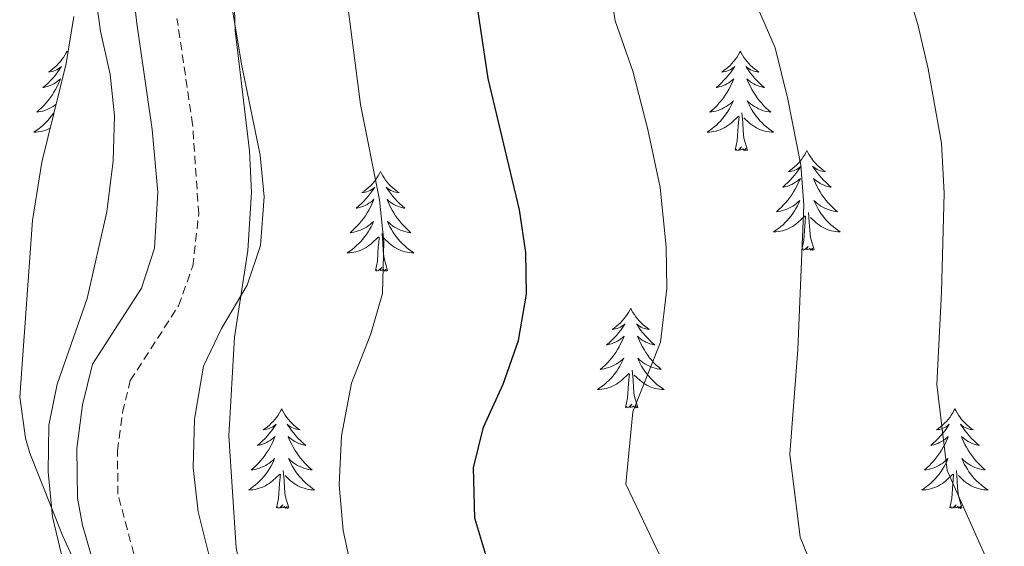
# Model space of a CAD drawing. Units: metres. Extents: x 627031 to 631541, y 4729206 to 4732259.
# Drawn here: x 629242 to 629360, y 4730263 to 4730326 of the extents above; entities that cross this region are included whole.
import ezdxf

# ---------------------------------------------------------------- set-up
doc = ezdxf.new("R2010")
doc.units = ezdxf.units.M
doc.header["$MEASUREMENT"] = 0
doc.linetypes.add('TRAZOSX2', pattern=[1.5, 1, -0.5])
for name, color, linetype, lineweight in [('Level 21', 19, 'Continuous', 0), ('Level 35', 92, 'Continuous', 0), ('Level 36', 19, 'Continuous', 40), ('Level 4', 36, 'Continuous', 30), ('Level 5', 36, 'Continuous', 0)]:
    doc.layers.add(name, color=color, linetype=linetype, lineweight=lineweight)

msp = doc.modelspace()

# ---------------------------------------------------------------- linework, layer by layer
at = {"layer": 'Level 21', "color": 19, "linetype": 'Continuous', "lineweight": 0}
msp.add_polyline3d([(629328.64, 4730167.73, 939.58), (629317.68, 4730178.89, 940.07), (629291.81, 4730210.44, 941.13), (629288.11, 4730213.81, 941.13), (629284.33, 4730215.96, 941.22), (629272.35, 4730220.57, 940.88), (629268.29, 4730223.43, 940.63), (629265.09, 4730227.37, 940.38), (629262.4, 4730231.77, 940.13), (629259.81, 4730236.41, 940.1), (629257.27, 4730242, 940.11), (629252.28, 4730256.11, 939.26), (629249.61, 4730265.38, 938.74), (629249.01, 4730268.61, 938.58), (629248.93, 4730274.57, 938.41), (629249.63, 4730279.77, 938.32), (629250.82, 4730284.63, 938.33), (629256.68, 4730293.74, 937.98), (629258.23, 4730298.51, 938), (629258.61, 4730305.22, 937.67), (629257.97, 4730312.73, 937.56), (629256.1, 4730325.39, 937.47), (629254.76, 4730337.29, 937.64)], dxfattribs=at)
at = {"layer": 'Level 21', "color": 19, "linetype": 'TRAZOSX2', "lineweight": 0}
msp.add_polyline3d([(629332.08, 4730171.16, 939.58), (629317.91, 4730185.81, 940.21), (629299.22, 4730209.26, 941.01), (629295.34, 4730213.79, 941.13), (629291.71, 4730217.22, 941.13), (629286.41, 4730220.37, 941.22), (629274.66, 4730224.89, 940.88), (629271.64, 4730227.01, 940.63), (629269.07, 4730230.18, 940.38), (629266.59, 4730234.22, 940.13), (629264.16, 4730238.59, 940.1), (629261.78, 4730243.82, 940.11), (629256.91, 4730257.59, 939.26), (629253.86, 4730269.09, 938.58), (629253.79, 4730274.28, 938.41), (629254.41, 4730278.87, 938.32), (629255.34, 4730282.68, 938.33), (629261.11, 4730291.64, 937.98), (629262.8, 4730296.35, 938.01), (629263.52, 4730302.6, 937.77), (629262.79, 4730313.29, 937.56), (629260.92, 4730326.02, 937.47)], dxfattribs=at)
at = {"layer": 'Level 35', "color": 92, "linetype": 'Continuous', "lineweight": 0, "ltscale": 0.5}
for points in [[(629355.13, 4730163.88, 945.43), (629342.7, 4730174.2, 944.78), (629339.21, 4730177.78, 944.62), (629334.54, 4730183.68, 944.28), (629330.06, 4730188.05, 944.11), (629319.28, 4730196.39, 943.94), (629311.99, 4730203.3, 943.94), (629307.15, 4730208.69, 943.77), (629303.17, 4730213.57, 943.94), (629298.21, 4730219.43, 943.73), (629294.54, 4730222.82, 943.6), (629282.53, 4730231.96, 942.25), (629274.74, 4730240.44, 941.56), (629271.95, 4730245.68, 941.39), (629270.17, 4730251.44, 941.05), (629267.98, 4730262.65, 940.54), (629267.1, 4730276.06, 940.17), (629267.78, 4730287.86, 938.53), (629269.39, 4730298.24, 937.64), (629269.83, 4730305.17, 937.44), (629269.58, 4730310.16, 937.3), (629267.88, 4730324.55, 937.3), (629267.25, 4730344.28, 937.3)], [(629248.6, 4730326.23, 946.5), (629247.65, 4730320.6, 946.32), (629244.74, 4730308.82, 946.32), (629243.64, 4730301.82, 946.16), (629242.11, 4730280.75, 946.16), (629242.79, 4730275.77, 946.16), (629243.34, 4730273.98, 946.16), (629247.25, 4730264.06, 946.53), (629251.93, 4730253.9, 947.01)]]:
    msp.add_polyline3d(points, dxfattribs=at)
at = {"layer": 'Level 36', "color": 92, "linetype": 'Continuous', "lineweight": 0}
for points in [[(629247.78, 4730322.11), (629247.67, 4730321.89), (629247.51, 4730321.62), (629247.35, 4730321.35), (629247.16, 4730321.1), (629246.97, 4730320.85), (629246.76, 4730320.61), (629246.54, 4730320.38), (629246.31, 4730320.17), (629246.07, 4730319.97), (629245.82, 4730319.77), (629245.56, 4730319.6), (629245.76, 4730319.62), (629245.97, 4730319.66), (629246.16, 4730319.71), (629246.36, 4730319.78), (629246.55, 4730319.87), (629246.73, 4730319.97), (629246.9, 4730320.08), (629247.11, 4730320.27), (629247.07, 4730320.2), (629246.84, 4730319.86), (629246.59, 4730319.52), (629246.34, 4730319.2), (629246.07, 4730318.88), (629245.79, 4730318.57), (629245.5, 4730318.28), (629245.19, 4730318), (629244.88, 4730317.73), (629245.01, 4730317.75), (629245.25, 4730317.81), (629245.49, 4730317.88), (629245.73, 4730317.97), (629245.96, 4730318.07), (629246.18, 4730318.19), (629246.4, 4730318.32), (629246.61, 4730318.47), (629246.8, 4730318.62), (629246.99, 4730318.79), (629246.9, 4730318.57), (629246.75, 4730318.21), (629246.58, 4730317.86), (629246.39, 4730317.51), (629246.19, 4730317.17), (629245.98, 4730316.84), (629245.75, 4730316.52), (629245.51, 4730316.2), (629245.26, 4730315.9), (629245, 4730315.61), (629244.72, 4730315.33), (629244.44, 4730315.06), (629244.14, 4730314.8), (629244.33, 4730314.83), (629244.6, 4730314.87), (629244.87, 4730314.93), (629245.12, 4730315.01), (629245.38, 4730315.11), (629245.63, 4730315.22), (629245.87, 4730315.34), (629246.1, 4730315.48), (629246.33, 4730315.63), (629246.45, 4730315.72)], [(629247.78, 4730322.11), (629247.88, 4730321.92)], [(629328.29, 4730322.11), (629328.17, 4730321.89), (629328.02, 4730321.62), (629327.85, 4730321.35), (629327.67, 4730321.09), (629327.47, 4730320.85), (629327.27, 4730320.61), (629327.05, 4730320.38), (629326.82, 4730320.17), (629326.58, 4730319.96), (629326.33, 4730319.77), (629326.07, 4730319.59), (629326.27, 4730319.62), (629326.47, 4730319.66), (629326.67, 4730319.71), (629326.86, 4730319.78), (629327.05, 4730319.87), (629327.23, 4730319.96), (629327.41, 4730320.08), (629327.61, 4730320.27), (629327.57, 4730320.2), (629327.34, 4730319.86), (629327.1, 4730319.52), (629326.84, 4730319.19), (629326.57, 4730318.88), (629326.29, 4730318.57), (629326, 4730318.28), (629325.7, 4730318), (629325.39, 4730317.73), (629325.51, 4730317.75), (629325.76, 4730317.81), (629326, 4730317.88), (629326.23, 4730317.97), (629326.47, 4730318.07), (629326.69, 4730318.19), (629326.91, 4730318.32), (629327.11, 4730318.47), (629327.31, 4730318.62), (629327.5, 4730318.79), (629327.41, 4730318.57), (629327.25, 4730318.21), (629327.08, 4730317.85), (629326.9, 4730317.51), (629326.7, 4730317.17), (629326.48, 4730316.84), (629326.26, 4730316.51), (629326.02, 4730316.2), (629325.77, 4730315.9), (629325.5, 4730315.61), (629325.23, 4730315.33), (629324.94, 4730315.06), (629324.64, 4730314.8), (629324.84, 4730314.82), (629325.11, 4730314.87), (629325.37, 4730314.93), (629325.63, 4730315.01), (629325.88, 4730315.11), (629326.13, 4730315.21), (629326.37, 4730315.34), (629326.61, 4730315.48), (629326.83, 4730315.63), (629327.05, 4730315.79), (629327.25, 4730315.97), (629327.45, 4730316.15), (629327.31, 4730315.83)], [(629328.29, 4730322.11), (629328.4, 4730321.89), (629328.55, 4730321.62), (629328.72, 4730321.35), (629328.9, 4730321.09), (629329.09, 4730320.85), (629329.3, 4730320.61), (629329.52, 4730320.38), (629329.75, 4730320.17), (629329.99, 4730319.96), (629330.24, 4730319.77), (629330.5, 4730319.59), (629330.3, 4730319.62), (629330.1, 4730319.66), (629329.9, 4730319.71), (629329.71, 4730319.78), (629329.52, 4730319.87), (629329.34, 4730319.96), (629329.16, 4730320.08), (629328.96, 4730320.27), (629329, 4730320.2), (629329.23, 4730319.86), (629329.47, 4730319.52), (629329.73, 4730319.19), (629329.99, 4730318.88), (629330.27, 4730318.57), (629330.57, 4730318.28), (629330.87, 4730318), (629331.18, 4730317.73), (629331.06, 4730317.75), (629330.81, 4730317.81), (629330.57, 4730317.88), (629330.33, 4730317.97), (629330.1, 4730318.07), (629329.88, 4730318.19), (629329.67, 4730318.32), (629329.46, 4730318.47), (629329.26, 4730318.62), (629329.07, 4730318.79), (629329.16, 4730318.57), (629329.32, 4730318.21), (629329.49, 4730317.85), (629329.67, 4730317.51), (629329.87, 4730317.17), (629330.09, 4730316.84), (629330.31, 4730316.51), (629330.55, 4730316.2), (629330.8, 4730315.9), (629331.07, 4730315.61), (629331.34, 4730315.33), (629331.63, 4730315.06), (629331.93, 4730314.8), (629331.73, 4730314.82), (629331.46, 4730314.87), (629331.2, 4730314.93), (629330.94, 4730315.01), (629330.69, 4730315.11), (629330.44, 4730315.21), (629330.2, 4730315.34), (629329.96, 4730315.48), (629329.74, 4730315.63), (629329.52, 4730315.79), (629329.32, 4730315.97), (629329.12, 4730316.15), (629329.26, 4730315.83)], [(629327.31, 4730315.83), (629327.15, 4730315.51), (629326.98, 4730315.19), (629326.8, 4730314.89), (629326.6, 4730314.59), (629326.39, 4730314.3), (629326.17, 4730314.02), (629325.94, 4730313.76), (629325.69, 4730313.5), (629325.43, 4730313.25), (629325.16, 4730313.02), (629324.88, 4730312.8), (629324.59, 4730312.59), (629324.31, 4730312.4), (629324.57, 4730312.41), (629324.83, 4730312.43), (629325.09, 4730312.47), (629325.35, 4730312.53), (629325.61, 4730312.6), (629325.86, 4730312.69), (629326.1, 4730312.79), (629326.34, 4730312.91), (629326.57, 4730313.04), (629326.79, 4730313.18), (629327.01, 4730313.34), (629327.21, 4730313.51), (629328.06, 4730314.31)], [(629329.26, 4730315.83), (629329.42, 4730315.51), (629329.59, 4730315.19), (629329.77, 4730314.89), (629329.97, 4730314.59), (629330.18, 4730314.3), (629330.4, 4730314.02), (629330.63, 4730313.76), (629330.88, 4730313.5), (629331.14, 4730313.25), (629331.41, 4730313.02), (629331.69, 4730312.8), (629331.97, 4730312.59), (629332.27, 4730312.4), (629332, 4730312.41), (629331.74, 4730312.43), (629331.47, 4730312.47), (629331.22, 4730312.53), (629330.96, 4730312.6), (629330.71, 4730312.69), (629330.47, 4730312.79), (629330.23, 4730312.91), (629330, 4730313.04), (629329.78, 4730313.18), (629329.56, 4730313.34), (629329.36, 4730313.51), (629328.7, 4730314.13)], [(629246.21, 4730314.76), (629246.1, 4730314.59), (629245.89, 4730314.3), (629245.67, 4730314.03), (629245.43, 4730313.76), (629245.19, 4730313.5), (629244.93, 4730313.25), (629244.66, 4730313.02), (629244.38, 4730312.8), (629244.09, 4730312.59), (629243.8, 4730312.4), (629244.07, 4730312.41), (629244.33, 4730312.43), (629244.59, 4730312.47), (629244.85, 4730312.53), (629245.1, 4730312.6), (629245.35, 4730312.69), (629245.6, 4730312.79), (629245.74, 4730312.86)], [(629327.67, 4730310.26), (629327.91, 4730311.38), (629328.02, 4730313.12), (629328.07, 4730313.55), (629328.13, 4730314.28)], [(629329.14, 4730310.26), (629328.71, 4730311.7), (629328.62, 4730312.61), (629328.57, 4730313.55), (629328.47, 4730314.72)], [(629329.14, 4730310.26), (629328.96, 4730310.19), (629328.94, 4730310.43), (629328.75, 4730310.21), (629328.63, 4730310.41), (629328.51, 4730310.31), (629328.24, 4730310.25), (629328.44, 4730310.64), (629328.05, 4730310.26), (629327.86, 4730310.21), (629327.82, 4730310.37), (629327.67, 4730310.26)], [(629336.25, 4730310.19), (629336.13, 4730309.97), (629335.98, 4730309.7), (629335.81, 4730309.43), (629335.63, 4730309.18), (629335.43, 4730308.93), (629335.23, 4730308.69), (629335.01, 4730308.46), (629334.78, 4730308.25), (629334.54, 4730308.05), (629334.29, 4730307.85), (629334.03, 4730307.68), (629334.23, 4730307.7), (629334.43, 4730307.74), (629334.63, 4730307.79), (629334.82, 4730307.86), (629335.01, 4730307.95), (629335.19, 4730308.05), (629335.37, 4730308.16), (629335.57, 4730308.35), (629335.53, 4730308.28), (629335.3, 4730307.94), (629335.06, 4730307.6), (629334.8, 4730307.28), (629334.53, 4730306.96), (629334.25, 4730306.65), (629333.96, 4730306.36), (629333.66, 4730306.08), (629333.35, 4730305.81), (629333.47, 4730305.83), (629333.72, 4730305.89), (629333.96, 4730305.96), (629334.19, 4730306.05), (629334.43, 4730306.15), (629334.65, 4730306.27), (629334.87, 4730306.4), (629335.07, 4730306.55), (629335.27, 4730306.7), (629335.46, 4730306.87), (629335.37, 4730306.65), (629335.21, 4730306.29), (629335.04, 4730305.94), (629334.86, 4730305.59), (629334.66, 4730305.25), (629334.44, 4730304.92), (629334.22, 4730304.6), (629333.98, 4730304.28), (629333.73, 4730303.98), (629333.46, 4730303.69), (629333.19, 4730303.41), (629332.9, 4730303.14), (629332.6, 4730302.88), (629332.8, 4730302.91), (629333.07, 4730302.95), (629333.33, 4730303.01), (629333.59, 4730303.09), (629333.84, 4730303.19), (629334.09, 4730303.3), (629334.33, 4730303.42), (629334.57, 4730303.56), (629334.79, 4730303.71), (629335.01, 4730303.87), (629335.21, 4730304.05), (629335.41, 4730304.23), (629335.27, 4730303.91)], [(629336.25, 4730310.19), (629336.36, 4730309.97), (629336.51, 4730309.7), (629336.68, 4730309.43), (629336.86, 4730309.18), (629337.05, 4730308.93), (629337.26, 4730308.69), (629337.48, 4730308.46), (629337.71, 4730308.25), (629337.95, 4730308.05), (629338.2, 4730307.85), (629338.46, 4730307.68), (629338.26, 4730307.7), (629338.06, 4730307.74), (629337.86, 4730307.79), (629337.67, 4730307.86), (629337.48, 4730307.95), (629337.3, 4730308.05), (629337.12, 4730308.16), (629336.92, 4730308.35), (629336.96, 4730308.28), (629337.19, 4730307.94), (629337.43, 4730307.6), (629337.69, 4730307.28), (629337.95, 4730306.96), (629338.23, 4730306.65), (629338.53, 4730306.36), (629338.83, 4730306.08), (629339.14, 4730305.81), (629339.02, 4730305.83), (629338.77, 4730305.89), (629338.53, 4730305.96), (629338.29, 4730306.05), (629338.06, 4730306.15), (629337.84, 4730306.27), (629337.63, 4730306.4), (629337.42, 4730306.55), (629337.22, 4730306.7), (629337.03, 4730306.87), (629337.12, 4730306.65), (629337.28, 4730306.29), (629337.45, 4730305.94), (629337.63, 4730305.59), (629337.83, 4730305.25), (629338.05, 4730304.92), (629338.27, 4730304.6), (629338.51, 4730304.28), (629338.76, 4730303.98), (629339.03, 4730303.69), (629339.3, 4730303.41), (629339.59, 4730303.14), (629339.89, 4730302.88), (629339.69, 4730302.91), (629339.42, 4730302.95), (629339.16, 4730303.01), (629338.9, 4730303.09), (629338.65, 4730303.19), (629338.4, 4730303.3), (629338.16, 4730303.42), (629337.92, 4730303.56), (629337.7, 4730303.71), (629337.48, 4730303.87), (629337.28, 4730304.05), (629337.08, 4730304.23), (629337.22, 4730303.91)], [(629285.25, 4730307.69), (629285.14, 4730307.47), (629284.99, 4730307.19), (629284.82, 4730306.93), (629284.64, 4730306.67), (629284.45, 4730306.42), (629284.24, 4730306.18), (629284.02, 4730305.96), (629283.79, 4730305.74), (629283.55, 4730305.54), (629283.3, 4730305.35), (629283.04, 4730305.17), (629283.24, 4730305.19), (629283.44, 4730305.23), (629283.64, 4730305.28), (629283.83, 4730305.35), (629284.02, 4730305.44), (629284.2, 4730305.54), (629284.38, 4730305.65), (629284.58, 4730305.84), (629284.54, 4730305.77), (629284.31, 4730305.43), (629284.07, 4730305.09), (629283.81, 4730304.77), (629283.55, 4730304.45), (629283.27, 4730304.15), (629282.97, 4730303.85), (629282.67, 4730303.57), (629282.36, 4730303.3), (629282.48, 4730303.32), (629282.73, 4730303.38), (629282.97, 4730303.45), (629283.21, 4730303.54), (629283.44, 4730303.64), (629283.66, 4730303.76), (629283.87, 4730303.89), (629284.08, 4730304.04), (629284.28, 4730304.19), (629284.47, 4730304.37), (629284.38, 4730304.14), (629284.22, 4730303.78), (629284.05, 4730303.43), (629283.87, 4730303.08), (629283.67, 4730302.74), (629283.45, 4730302.41), (629283.23, 4730302.09), (629282.99, 4730301.78), (629282.74, 4730301.47), (629282.47, 4730301.18), (629282.2, 4730300.9), (629281.91, 4730300.63), (629281.61, 4730300.37), (629281.81, 4730300.4), (629282.08, 4730300.45), (629282.34, 4730300.51), (629282.6, 4730300.59), (629282.85, 4730300.68), (629283.1, 4730300.79), (629283.34, 4730300.91), (629283.58, 4730301.05), (629283.8, 4730301.2), (629284.02, 4730301.36), (629284.22, 4730301.54), (629284.42, 4730301.73), (629284.28, 4730301.4)], [(629285.25, 4730307.69), (629285.37, 4730307.47), (629285.52, 4730307.19), (629285.69, 4730306.93), (629285.87, 4730306.67), (629286.07, 4730306.42), (629286.27, 4730306.18), (629286.49, 4730305.96), (629286.72, 4730305.74), (629286.96, 4730305.54), (629287.21, 4730305.35), (629287.47, 4730305.17), (629287.27, 4730305.19), (629287.07, 4730305.23), (629286.87, 4730305.28), (629286.68, 4730305.35), (629286.49, 4730305.44), (629286.31, 4730305.54), (629286.13, 4730305.65), (629285.93, 4730305.84), (629285.97, 4730305.77), (629286.2, 4730305.43), (629286.44, 4730305.09), (629286.7, 4730304.77), (629286.97, 4730304.45), (629287.25, 4730304.15), (629287.54, 4730303.85), (629287.84, 4730303.57), (629288.15, 4730303.3), (629288.03, 4730303.32), (629287.78, 4730303.38), (629287.54, 4730303.45), (629287.31, 4730303.54), (629287.07, 4730303.64), (629286.85, 4730303.76), (629286.63, 4730303.89), (629286.43, 4730304.04), (629286.23, 4730304.19), (629286.04, 4730304.37), (629286.13, 4730304.14), (629286.29, 4730303.78), (629286.46, 4730303.43), (629286.64, 4730303.08), (629286.84, 4730302.74), (629287.06, 4730302.41), (629287.28, 4730302.09), (629287.52, 4730301.78), (629287.77, 4730301.47), (629288.04, 4730301.18), (629288.31, 4730300.9), (629288.6, 4730300.63), (629288.9, 4730300.37), (629288.7, 4730300.4), (629288.43, 4730300.44), (629288.17, 4730300.51), (629287.91, 4730300.59), (629287.66, 4730300.68), (629287.41, 4730300.79), (629287.17, 4730300.91), (629286.93, 4730301.05), (629286.71, 4730301.2), (629286.49, 4730301.36), (629286.29, 4730301.54), (629286.09, 4730301.73), (629286.23, 4730301.4)], [(629335.27, 4730303.91), (629335.11, 4730303.59), (629334.94, 4730303.27), (629334.76, 4730302.97), (629334.56, 4730302.67), (629334.35, 4730302.38), (629334.13, 4730302.11), (629333.9, 4730301.84), (629333.65, 4730301.58), (629333.39, 4730301.33), (629333.12, 4730301.1), (629332.84, 4730300.88), (629332.55, 4730300.67), (629332.27, 4730300.48), (629332.53, 4730300.49), (629332.79, 4730300.51), (629333.05, 4730300.55), (629333.31, 4730300.61), (629333.57, 4730300.68), (629333.82, 4730300.77), (629334.06, 4730300.87), (629334.3, 4730300.99), (629334.53, 4730301.12), (629334.75, 4730301.26), (629334.97, 4730301.42), (629335.17, 4730301.59), (629336.02, 4730302.39)], [(629337.22, 4730303.91), (629337.38, 4730303.59), (629337.55, 4730303.27), (629337.73, 4730302.97), (629337.93, 4730302.67), (629338.14, 4730302.38), (629338.36, 4730302.11), (629338.59, 4730301.84), (629338.84, 4730301.58), (629339.1, 4730301.33), (629339.37, 4730301.1), (629339.65, 4730300.88), (629339.93, 4730300.67), (629340.23, 4730300.48), (629339.96, 4730300.49), (629339.7, 4730300.51), (629339.43, 4730300.55), (629339.18, 4730300.61), (629338.92, 4730300.68), (629338.67, 4730300.77), (629338.43, 4730300.87), (629338.19, 4730300.99), (629337.96, 4730301.12), (629337.74, 4730301.26), (629337.52, 4730301.42), (629337.32, 4730301.59), (629336.66, 4730302.21)], [(629335.63, 4730298.34), (629335.87, 4730299.46), (629335.98, 4730301.2), (629336.03, 4730301.63), (629336.09, 4730302.36)], [(629337.1, 4730298.34), (629336.67, 4730299.78), (629336.58, 4730300.69), (629336.53, 4730301.63), (629336.43, 4730302.8)], [(629284.28, 4730301.4), (629284.12, 4730301.08), (629283.95, 4730300.77), (629283.77, 4730300.46), (629283.57, 4730300.16), (629283.36, 4730299.88), (629283.14, 4730299.6), (629282.91, 4730299.33), (629282.66, 4730299.07), (629282.4, 4730298.83), (629282.13, 4730298.59), (629281.85, 4730298.37), (629281.57, 4730298.16), (629281.27, 4730297.97), (629281.54, 4730297.98), (629281.8, 4730298.01), (629282.07, 4730298.05), (629282.32, 4730298.1), (629282.58, 4730298.17), (629282.83, 4730298.26), (629283.07, 4730298.37), (629283.31, 4730298.48), (629283.54, 4730298.61), (629283.76, 4730298.76), (629283.98, 4730298.91), (629284.18, 4730299.09), (629285.03, 4730299.88)], [(629286.23, 4730301.4), (629286.39, 4730301.08), (629286.56, 4730300.77), (629286.74, 4730300.46), (629286.94, 4730300.16), (629287.15, 4730299.87), (629287.37, 4730299.6), (629287.6, 4730299.33), (629287.85, 4730299.07), (629288.11, 4730298.83), (629288.38, 4730298.59), (629288.66, 4730298.37), (629288.95, 4730298.16), (629289.23, 4730297.97), (629288.97, 4730297.98), (629288.71, 4730298.01), (629288.45, 4730298.05), (629288.19, 4730298.1), (629287.93, 4730298.17), (629287.68, 4730298.26), (629287.44, 4730298.37), (629287.2, 4730298.48), (629286.97, 4730298.61), (629286.75, 4730298.76), (629286.53, 4730298.91), (629286.33, 4730299.09), (629285.67, 4730299.71)], [(629284.64, 4730295.83), (629284.88, 4730296.95), (629284.99, 4730298.69), (629285.04, 4730299.13), (629285.11, 4730299.85)], [(629286.11, 4730295.83), (629285.68, 4730297.27), (629285.59, 4730298.18), (629285.54, 4730299.13), (629285.44, 4730300.29)], [(629337.1, 4730298.34), (629336.92, 4730298.27), (629336.9, 4730298.51), (629336.71, 4730298.29), (629336.59, 4730298.49), (629336.47, 4730298.39), (629336.2, 4730298.33), (629336.4, 4730298.73), (629336.01, 4730298.35), (629335.82, 4730298.29), (629335.78, 4730298.45), (629335.63, 4730298.34)], [(629286.11, 4730295.83), (629285.93, 4730295.77), (629285.91, 4730296.01), (629285.72, 4730295.78), (629285.6, 4730295.99), (629285.48, 4730295.88), (629285.21, 4730295.83), (629285.41, 4730296.22), (629285.02, 4730295.84), (629284.83, 4730295.78), (629284.79, 4730295.95), (629284.64, 4730295.83)], [(629315.18, 4730291.33), (629315.07, 4730291.11), (629314.91, 4730290.83), (629314.74, 4730290.57), (629314.56, 4730290.31), (629314.37, 4730290.06), (629314.16, 4730289.82), (629313.94, 4730289.6), (629313.71, 4730289.38), (629313.47, 4730289.18), (629313.22, 4730288.99), (629312.96, 4730288.81), (629313.16, 4730288.83), (629313.36, 4730288.87), (629313.56, 4730288.92), (629313.76, 4730288.99), (629313.95, 4730289.08), (629314.13, 4730289.18), (629314.3, 4730289.29), (629314.51, 4730289.48), (629314.46, 4730289.41), (629314.23, 4730289.07), (629313.99, 4730288.73), (629313.73, 4730288.41), (629313.47, 4730288.09), (629313.19, 4730287.79), (629312.89, 4730287.49), (629312.59, 4730287.21), (629312.28, 4730286.94), (629312.4, 4730286.96), (629312.65, 4730287.02), (629312.89, 4730287.09), (629313.13, 4730287.18), (629313.36, 4730287.28), (629313.58, 4730287.4), (629313.8, 4730287.53), (629314, 4730287.68), (629314.2, 4730287.83), (629314.39, 4730288.01), (629314.3, 4730287.78), (629314.14, 4730287.42), (629313.97, 4730287.07), (629313.79, 4730286.72), (629313.59, 4730286.38), (629313.38, 4730286.05), (629313.15, 4730285.73), (629312.91, 4730285.42), (629312.66, 4730285.11), (629312.39, 4730284.82), (629312.12, 4730284.54), (629311.83, 4730284.27), (629311.54, 4730284.01), (629311.73, 4730284.04), (629312, 4730284.08), (629312.26, 4730284.15), (629312.52, 4730284.23), (629312.78, 4730284.32), (629313.02, 4730284.43), (629313.27, 4730284.55), (629313.5, 4730284.69), (629313.72, 4730284.84), (629313.94, 4730285), (629314.15, 4730285.18), (629314.34, 4730285.37), (629314.2, 4730285.04)], [(629315.18, 4730291.33), (629315.29, 4730291.11), (629315.44, 4730290.83), (629315.61, 4730290.57), (629315.79, 4730290.31), (629315.99, 4730290.06), (629316.19, 4730289.82), (629316.41, 4730289.6), (629316.64, 4730289.38), (629316.88, 4730289.18), (629317.13, 4730288.99), (629317.39, 4730288.81), (629317.19, 4730288.83), (629316.99, 4730288.87), (629316.79, 4730288.92), (629316.6, 4730288.99), (629316.41, 4730289.08), (629316.23, 4730289.18), (629316.05, 4730289.29), (629315.85, 4730289.48), (629315.89, 4730289.41), (629316.12, 4730289.07), (629316.36, 4730288.73), (629316.62, 4730288.41), (629316.89, 4730288.09), (629317.17, 4730287.79), (629317.46, 4730287.49), (629317.76, 4730287.21), (629318.07, 4730286.94), (629317.95, 4730286.96), (629317.71, 4730287.02), (629317.46, 4730287.09), (629317.23, 4730287.18), (629317, 4730287.28), (629316.77, 4730287.4), (629316.56, 4730287.53), (629316.35, 4730287.68), (629316.15, 4730287.83), (629315.97, 4730288.01), (629316.05, 4730287.78), (629316.21, 4730287.42), (629316.38, 4730287.07), (629316.57, 4730286.72), (629316.77, 4730286.38), (629316.98, 4730286.05), (629317.21, 4730285.73), (629317.44, 4730285.42), (629317.69, 4730285.11), (629317.96, 4730284.82), (629318.23, 4730284.54), (629318.52, 4730284.27), (629318.82, 4730284.01), (629318.62, 4730284.04), (629318.35, 4730284.08), (629318.09, 4730284.15), (629317.83, 4730284.23), (629317.58, 4730284.32), (629317.33, 4730284.43), (629317.09, 4730284.55), (629316.85, 4730284.69), (629316.63, 4730284.84), (629316.41, 4730285), (629316.21, 4730285.18), (629316.01, 4730285.37), (629316.15, 4730285.04)], [(629314.2, 4730285.04), (629314.05, 4730284.72), (629313.88, 4730284.41), (629313.69, 4730284.1), (629313.5, 4730283.8), (629313.29, 4730283.51), (629313.06, 4730283.24), (629312.83, 4730282.97), (629312.58, 4730282.71), (629312.32, 4730282.47), (629312.05, 4730282.23), (629311.78, 4730282), (629311.49, 4730281.8), (629311.2, 4730281.61), (629311.46, 4730281.62), (629311.73, 4730281.65), (629311.99, 4730281.69), (629312.25, 4730281.74), (629312.5, 4730281.81), (629312.75, 4730281.9), (629312.99, 4730282), (629313.23, 4730282.12), (629313.46, 4730282.25), (629313.69, 4730282.4), (629313.9, 4730282.55), (629314.1, 4730282.72), (629314.95, 4730283.52)], [(629316.15, 4730285.04), (629316.31, 4730284.72), (629316.48, 4730284.41), (629316.66, 4730284.1), (629316.86, 4730283.8), (629317.07, 4730283.51), (629317.29, 4730283.24), (629317.53, 4730282.97), (629317.77, 4730282.71), (629318.03, 4730282.47), (629318.3, 4730282.23), (629318.58, 4730282.01), (629318.87, 4730281.8), (629319.16, 4730281.61), (629318.89, 4730281.62), (629318.63, 4730281.64), (629318.37, 4730281.69), (629318.11, 4730281.74), (629317.85, 4730281.81), (629317.6, 4730281.9), (629317.36, 4730282), (629317.12, 4730282.12), (629316.89, 4730282.25), (629316.67, 4730282.4), (629316.46, 4730282.55), (629316.25, 4730282.72), (629315.59, 4730283.34)], [(629314.56, 4730279.47), (629314.8, 4730280.59), (629314.92, 4730282.33), (629314.96, 4730282.77), (629315.03, 4730283.49)], [(629316.03, 4730279.47), (629315.6, 4730280.91), (629315.51, 4730281.82), (629315.46, 4730282.77), (629315.36, 4730283.93)], [(629316.03, 4730279.47), (629315.85, 4730279.41), (629315.83, 4730279.65), (629315.65, 4730279.42), (629315.52, 4730279.63), (629315.4, 4730279.52), (629315.13, 4730279.47), (629315.33, 4730279.86), (629314.94, 4730279.48), (629314.76, 4730279.42), (629314.71, 4730279.59), (629314.56, 4730279.47)], [(629273.44, 4730279.3), (629273.33, 4730279.08), (629273.17, 4730278.81), (629273, 4730278.54), (629272.82, 4730278.28), (629272.63, 4730278.04), (629272.42, 4730277.8), (629272.2, 4730277.57), (629271.97, 4730277.36), (629271.73, 4730277.15), (629271.48, 4730276.96), (629271.22, 4730276.78), (629271.42, 4730276.81), (629271.62, 4730276.85), (629271.82, 4730276.9), (629272.02, 4730276.97), (629272.21, 4730277.05), (629272.39, 4730277.15), (629272.56, 4730277.27), (629272.77, 4730277.46), (629272.73, 4730277.39), (629272.49, 4730277.05), (629272.25, 4730276.71), (629272, 4730276.38), (629271.73, 4730276.07), (629271.45, 4730275.76), (629271.16, 4730275.47), (629270.85, 4730275.19), (629270.54, 4730274.91), (629270.66, 4730274.94), (629270.91, 4730275), (629271.15, 4730275.07), (629271.39, 4730275.16), (629271.62, 4730275.26), (629271.84, 4730275.38), (629272.06, 4730275.51), (629272.27, 4730275.65), (629272.46, 4730275.81), (629272.65, 4730275.98), (629272.56, 4730275.76), (629272.41, 4730275.4), (629272.23, 4730275.04), (629272.05, 4730274.7), (629271.85, 4730274.36), (629271.64, 4730274.03), (629271.41, 4730273.7), (629271.17, 4730273.39), (629270.92, 4730273.09), (629270.65, 4730272.8), (629270.38, 4730272.52), (629270.09, 4730272.25), (629269.8, 4730271.99), (629269.99, 4730272.01), (629270.26, 4730272.06), (629270.52, 4730272.12), (629270.78, 4730272.2), (629271.04, 4730272.3), (629271.28, 4730272.4), (629271.53, 4730272.53), (629271.76, 4730272.67), (629271.98, 4730272.81), (629272.2, 4730272.98), (629272.41, 4730273.15), (629272.6, 4730273.34), (629272.46, 4730273.02)], [(629273.44, 4730279.3), (629273.55, 4730279.08), (629273.7, 4730278.81), (629273.87, 4730278.54), (629274.05, 4730278.28), (629274.25, 4730278.04), (629274.45, 4730277.8), (629274.67, 4730277.57), (629274.9, 4730277.36), (629275.14, 4730277.15), (629275.39, 4730276.96), (629275.65, 4730276.78), (629275.46, 4730276.81), (629275.25, 4730276.85), (629275.05, 4730276.9), (629274.86, 4730276.97), (629274.67, 4730277.05), (629274.49, 4730277.15), (629274.31, 4730277.27), (629274.11, 4730277.46), (629274.15, 4730277.39), (629274.38, 4730277.05), (629274.62, 4730276.71), (629274.88, 4730276.38), (629275.15, 4730276.07), (629275.43, 4730275.76), (629275.72, 4730275.47), (629276.02, 4730275.19), (629276.33, 4730274.91), (629276.21, 4730274.94), (629275.97, 4730275), (629275.72, 4730275.07), (629275.49, 4730275.16), (629275.26, 4730275.26), (629275.03, 4730275.38), (629274.82, 4730275.51), (629274.61, 4730275.65), (629274.41, 4730275.81), (629274.23, 4730275.98), (629274.31, 4730275.76), (629274.47, 4730275.4), (629274.64, 4730275.04), (629274.83, 4730274.7), (629275.03, 4730274.36), (629275.24, 4730274.03), (629275.47, 4730273.7), (629275.7, 4730273.39), (629275.95, 4730273.09), (629276.22, 4730272.8), (629276.49, 4730272.52), (629276.78, 4730272.25), (629277.08, 4730271.99), (629276.88, 4730272.01), (629276.61, 4730272.06), (629276.35, 4730272.12), (629276.09, 4730272.2), (629275.84, 4730272.3), (629275.59, 4730272.4), (629275.35, 4730272.53), (629275.11, 4730272.67), (629274.89, 4730272.81), (629274.67, 4730272.98), (629274.47, 4730273.15), (629274.27, 4730273.34), (629274.41, 4730273.02)], [(629353.94, 4730279.3), (629353.83, 4730279.08), (629353.68, 4730278.81), (629353.51, 4730278.54), (629353.33, 4730278.28), (629353.13, 4730278.03), (629352.93, 4730277.8), (629352.71, 4730277.57), (629352.48, 4730277.35), (629352.24, 4730277.15), (629351.99, 4730276.96), (629351.73, 4730276.78), (629351.93, 4730276.81), (629352.13, 4730276.84), (629352.33, 4730276.9), (629352.52, 4730276.97), (629352.71, 4730277.05), (629352.89, 4730277.15), (629353.07, 4730277.26), (629353.27, 4730277.45), (629353.23, 4730277.39), (629353, 4730277.05), (629352.76, 4730276.71), (629352.5, 4730276.38), (629352.23, 4730276.07), (629351.95, 4730275.76), (629351.66, 4730275.47), (629351.36, 4730275.19), (629351.05, 4730274.91), (629351.17, 4730274.94), (629351.41, 4730274.99), (629351.66, 4730275.07), (629351.89, 4730275.16), (629352.12, 4730275.26), (629352.35, 4730275.38), (629352.56, 4730275.51), (629352.77, 4730275.65), (629352.97, 4730275.81), (629353.15, 4730275.98), (629353.07, 4730275.76), (629352.91, 4730275.4), (629352.74, 4730275.04), (629352.55, 4730274.7), (629352.35, 4730274.36), (629352.14, 4730274.03), (629351.91, 4730273.7), (629351.68, 4730273.39), (629351.43, 4730273.09), (629351.16, 4730272.8), (629350.89, 4730272.51), (629350.6, 4730272.25), (629350.3, 4730271.99), (629350.5, 4730272.01), (629350.77, 4730272.06), (629351.03, 4730272.12), (629351.29, 4730272.2), (629351.54, 4730272.29), (629351.79, 4730272.4), (629352.03, 4730272.53), (629352.27, 4730272.66), (629352.49, 4730272.81), (629352.71, 4730272.98), (629352.91, 4730273.15), (629353.11, 4730273.34), (629352.97, 4730273.01)], [(629353.94, 4730279.3), (629354.05, 4730279.08), (629354.21, 4730278.81), (629354.38, 4730278.54), (629354.56, 4730278.28), (629354.75, 4730278.03), (629354.96, 4730277.8), (629355.18, 4730277.57), (629355.41, 4730277.35), (629355.65, 4730277.15), (629355.9, 4730276.96), (629356.16, 4730276.78), (629355.96, 4730276.81), (629355.76, 4730276.84), (629355.56, 4730276.9), (629355.36, 4730276.97), (629355.17, 4730277.05), (629354.99, 4730277.15), (629354.82, 4730277.26), (629354.61, 4730277.45), (629354.66, 4730277.39), (629354.89, 4730277.05), (629355.13, 4730276.71), (629355.39, 4730276.38), (629355.65, 4730276.07), (629355.93, 4730275.76), (629356.23, 4730275.47), (629356.53, 4730275.19), (629356.84, 4730274.91), (629356.72, 4730274.94), (629356.47, 4730274.99), (629356.23, 4730275.07), (629355.99, 4730275.16), (629355.76, 4730275.26), (629355.54, 4730275.38), (629355.32, 4730275.51), (629355.12, 4730275.65), (629354.92, 4730275.81), (629354.73, 4730275.98), (629354.82, 4730275.76), (629354.98, 4730275.4), (629355.15, 4730275.04), (629355.33, 4730274.7), (629355.53, 4730274.36), (629355.74, 4730274.03), (629355.97, 4730273.7), (629356.21, 4730273.39), (629356.46, 4730273.09), (629356.73, 4730272.8), (629357, 4730272.51), (629357.29, 4730272.25), (629357.58, 4730271.99), (629357.39, 4730272.01), (629357.12, 4730272.06), (629356.86, 4730272.12), (629356.6, 4730272.2), (629356.34, 4730272.29), (629356.1, 4730272.4), (629355.85, 4730272.53), (629355.62, 4730272.66), (629355.4, 4730272.81), (629355.18, 4730272.98), (629354.97, 4730273.15), (629354.78, 4730273.34), (629354.92, 4730273.01)], [(629272.46, 4730273.02), (629272.31, 4730272.69), (629272.14, 4730272.38), (629271.95, 4730272.08), (629271.76, 4730271.78), (629271.55, 4730271.49), (629271.32, 4730271.21), (629271.09, 4730270.95), (629270.84, 4730270.69), (629270.58, 4730270.44), (629270.31, 4730270.21), (629270.04, 4730269.99), (629269.75, 4730269.78), (629269.46, 4730269.59), (629269.72, 4730269.59), (629269.99, 4730269.62), (629270.25, 4730269.66), (629270.51, 4730269.72), (629270.76, 4730269.79), (629271.01, 4730269.88), (629271.25, 4730269.98), (629271.49, 4730270.1), (629271.72, 4730270.23), (629271.95, 4730270.37), (629272.16, 4730270.53), (629272.36, 4730270.7), (629273.21, 4730271.5)], [(629274.41, 4730273.02), (629274.57, 4730272.69), (629274.74, 4730272.38), (629274.92, 4730272.08), (629275.12, 4730271.78), (629275.33, 4730271.49), (629275.55, 4730271.21), (629275.79, 4730270.95), (629276.03, 4730270.69), (629276.29, 4730270.44), (629276.56, 4730270.21), (629276.84, 4730269.99), (629277.13, 4730269.78), (629277.42, 4730269.59), (629277.15, 4730269.59), (629276.89, 4730269.62), (629276.63, 4730269.66), (629276.37, 4730269.72), (629276.11, 4730269.79), (629275.86, 4730269.88), (629275.62, 4730269.98), (629275.38, 4730270.1), (629275.15, 4730270.23), (629274.93, 4730270.37), (629274.72, 4730270.53), (629274.51, 4730270.7), (629273.85, 4730271.32)], [(629352.97, 4730273.01), (629352.81, 4730272.69), (629352.64, 4730272.38), (629352.46, 4730272.07), (629352.26, 4730271.78), (629352.05, 4730271.49), (629351.83, 4730271.21), (629351.59, 4730270.94), (629351.35, 4730270.69), (629351.09, 4730270.44), (629350.82, 4730270.21), (629350.54, 4730269.99), (629350.25, 4730269.78), (629349.96, 4730269.59), (629350.23, 4730269.59), (629350.49, 4730269.62), (629350.75, 4730269.66), (629351.01, 4730269.72), (629351.27, 4730269.79), (629351.52, 4730269.88), (629351.76, 4730269.98), (629352, 4730270.09), (629352.23, 4730270.23), (629352.45, 4730270.37), (629352.66, 4730270.53), (629352.87, 4730270.7), (629353.71, 4730271.5)], [(629354.92, 4730273.01), (629355.07, 4730272.69), (629355.24, 4730272.38), (629355.43, 4730272.07), (629355.62, 4730271.78), (629355.83, 4730271.49), (629356.06, 4730271.21), (629356.29, 4730270.94), (629356.54, 4730270.69), (629356.8, 4730270.44), (629357.07, 4730270.21), (629357.34, 4730269.99), (629357.63, 4730269.78), (629357.92, 4730269.59), (629357.66, 4730269.59), (629357.39, 4730269.62), (629357.13, 4730269.66), (629356.87, 4730269.72), (629356.62, 4730269.79), (629356.37, 4730269.88), (629356.13, 4730269.98), (629355.89, 4730270.09), (629355.66, 4730270.23), (629355.43, 4730270.37), (629355.22, 4730270.53), (629355.02, 4730270.7), (629354.36, 4730271.32)], [(629272.82, 4730267.45), (629273.06, 4730268.57), (629273.18, 4730270.31), (629273.22, 4730270.74), (629273.29, 4730271.47)], [(629274.29, 4730267.45), (629273.86, 4730268.89), (629273.77, 4730269.79), (629273.72, 4730270.74), (629273.62, 4730271.91)], [(629353.32, 4730267.45), (629353.57, 4730268.57), (629353.68, 4730270.31), (629353.73, 4730270.74), (629353.79, 4730271.47)], [(629354.79, 4730267.45), (629354.37, 4730268.89), (629354.27, 4730269.79), (629354.23, 4730270.74), (629354.13, 4730271.91)], [(629274.29, 4730267.45), (629274.11, 4730267.38), (629274.09, 4730267.62), (629273.91, 4730267.4), (629273.78, 4730267.6), (629273.66, 4730267.49), (629273.39, 4730267.44), (629273.59, 4730267.83), (629273.2, 4730267.45), (629273.02, 4730267.4), (629272.97, 4730267.56), (629272.82, 4730267.45)], [(629354.79, 4730267.45), (629354.62, 4730267.38), (629354.6, 4730267.62), (629354.41, 4730267.4), (629354.29, 4730267.6), (629354.17, 4730267.49), (629353.9, 4730267.44), (629354.09, 4730267.83), (629353.71, 4730267.45), (629353.52, 4730267.4), (629353.48, 4730267.56), (629353.32, 4730267.45)]]:
    msp.add_lwpolyline(points, dxfattribs=at)
at = {"layer": 'Level 4', "color": 36, "linetype": 'Continuous', "lineweight": 30}
msp.add_polyline3d([(629362.43, 4730207.55, 925), (629351.02, 4730209.53, 925), (629344.61, 4730211.71, 925), (629339.81, 4730213.46, 925), (629330.28, 4730218.02, 925), (629325.45, 4730220.96, 925), (629321.46, 4730224.23, 925), (629317.89, 4730227.73, 925), (629314.72, 4730232.31, 925), (629307.49, 4730247.83, 925), (629304.93, 4730252.13, 925), (629301.42, 4730256.47, 925), (629297.99, 4730261.45, 925), (629296.53, 4730266.23, 925), (629296.39, 4730272.23, 925), (629297.58, 4730277.09, 925), (629299.91, 4730282.24, 925), (629301.74, 4730287.49, 925), (629302.72, 4730293.01, 925), (629302.65, 4730298.01, 925), (629301.88, 4730303.12, 925), (629298.13, 4730318.82, 925), (629292.59, 4730355.95, 925)], dxfattribs=at)
at = {"layer": 'Level 5', "color": 36, "linetype": 'Continuous', "lineweight": 0}
for points in [[(629252.94, 4730319.31, 940), (629251.78, 4730324.47, 940), (629247.75, 4730353.45, 940)], [(629269.32, 4730294.1, 935), (629270.91, 4730298.84, 935), (629271.36, 4730304.65, 935), (629270.87, 4730309.63, 935), (629268.62, 4730320.52, 935), (629265.06, 4730342.18, 935)], [(629359.95, 4730222.44, 920), (629353.94, 4730224.81, 920), (629346.08, 4730228.13, 920), (629338.61, 4730232.21, 920), (629332.56, 4730237.62, 920), (629329.43, 4730242.18, 920), (629323.64, 4730254.59, 920), (629318.79, 4730261.51, 920), (629314.58, 4730270.27, 920), (629315.42, 4730278.95, 920), (629318.75, 4730287.27, 920), (629319.51, 4730293.7, 920), (629319.43, 4730298.7, 920), (629318.7, 4730305.78, 920), (629317.22, 4730312.72, 920), (629315.43, 4730319.71, 920), (629313.31, 4730325.74, 920), (629312.41, 4730331.71, 920)], [(629444.76, 4730220.23, 910), (629438.59, 4730223.33, 910), (629429.82, 4730228.05, 910), (629425.45, 4730230.74, 910), (629409.7, 4730236.08, 910), (629401.85, 4730240.11, 910), (629395.09, 4730242.48, 910), (629393.73, 4730243.04, 910), (629378.34, 4730248.68, 910), (629365.39, 4730254.03, 910), (629357.93, 4730260.93, 910), (629353.01, 4730271.91, 910), (629351.77, 4730282.2, 910), (629352.36, 4730293.25, 910), (629352.65, 4730305.11, 910), (629352.34, 4730311.1, 910), (629350.75, 4730319.97, 910), (629349.52, 4730325.3, 910), (629347.71, 4730331.24, 910)], [(629445.3, 4730199.59, 915), (629436.92, 4730204.94, 915), (629431.42, 4730207.93, 915), (629422.84, 4730213, 915), (629417.47, 4730216.38, 915), (629411.6, 4730219.08, 915), (629404.22, 4730222.03, 915), (629397.02, 4730226.34, 915), (629389.25, 4730229.11, 915), (629380.95, 4730232.49, 915), (629373.44, 4730234.56, 915), (629366.27, 4730236.72, 915), (629356.47, 4730240.83, 915), (629355.22, 4730241.73, 915), (629345.59, 4730247.89, 915), (629338.87, 4730255.53, 915), (629335.44, 4730263.95, 915), (629334.21, 4730273.87, 915), (629335.15, 4730286.4, 915), (629335.89, 4730303.7, 915), (629335.52, 4730308.44, 915), (629333.98, 4730316.34, 915), (629332.47, 4730322.51, 915), (629329.78, 4730328.68, 915)], [(629282.03, 4730259.05, 930), (629280.81, 4730264.75, 930), (629280.3, 4730270.19, 930), (629280.61, 4730276.08, 930), (629281.78, 4730282.36, 930), (629284.1, 4730288.29, 930), (629285.51, 4730293.09, 930), (629285.66, 4730299.33, 930), (629285.15, 4730304.3, 930), (629282.87, 4730315.71, 930), (629281.37, 4730327.14, 930)], [(629247.32, 4730261.04, 940), (629246.03, 4730266.36, 940), (629245.53, 4730271.78, 940), (629245.59, 4730277.35, 940), (629246.61, 4730282.25, 940), (629250.16, 4730292.49, 940), (629252.55, 4730302.86, 940), (629253.28, 4730308.99, 940), (629253.43, 4730314.34, 940), (629252.94, 4730319.31, 940)], [(629355.46, 4730164.54, 935), (629341.85, 4730173.28, 935), (629337.81, 4730176.92, 935), (629334.43, 4730180.59, 935), (629328.97, 4730189.89, 935), (629325.42, 4730194.48, 935), (629313.83, 4730205.77, 935), (629306.32, 4730213.74, 935), (629299.66, 4730221.96, 935), (629293.5, 4730230.88, 935), (629289.77, 4730234.21, 935), (629279.7, 4730239.13, 935), (629275.67, 4730242.09, 935), (629268.97, 4730251.4, 935), (629266.6, 4730255.84, 935), (629265.03, 4730260.58, 935), (629263.46, 4730266.98, 935), (629262.85, 4730272.28, 935), (629263, 4730278.05, 935), (629264.08, 4730284.41, 935), (629266.24, 4730288.92, 935), (629269.32, 4730294.1, 935)]]:
    msp.add_polyline3d(points, dxfattribs=at)

doc.saveas('drawing.dxf')
